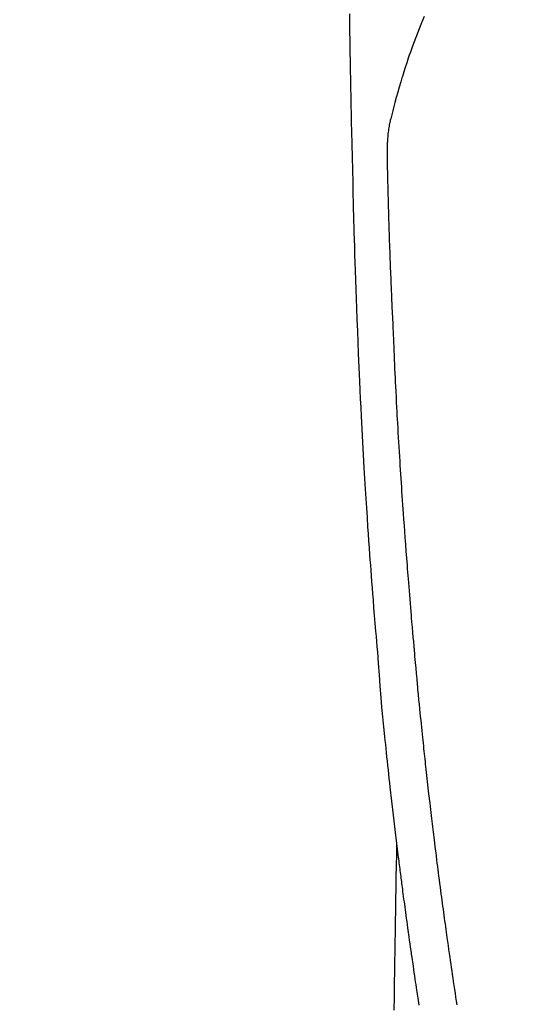
# Model space of a CAD drawing. Extents: x 0 to 26473, y -22065 to -13195.
# Drawn here: x 15782 to 15811, y -15183 to -15129 of the extents above; entities that cross this region are included whole.
import ezdxf

# ---------------------------------------------------------------- set-up
doc = ezdxf.new("R2010")
doc.units = 0
doc.header["$LTSCALE"] = 50
doc.header["$MEASUREMENT"] = 0
doc.linetypes.add('CENTER2', pattern=[1.125, 0.75, -0.125, 0.125, -0.125])
doc.layers.get('0').update_dxf_attribs({"linetype": 'CONTINUOUS'})
doc.layers.add('150-機器', color=8, linetype='CONTINUOUS')
doc.layers.add('160-文字', color=254, linetype='CONTINUOUS')
doc.styles.add('KH001', font='txt')
doc.dimstyles.new('KH1xx030', dxfattribs={"dimscale": 30, "dimtxt": 2, "dimasz": 0.6, "dimexe": 0.3, "dimexo": 1.2, "dimgap": 0.5, "dimtad": 3, "dimdec": 1, "dimdsep": 46, "dimlunit": 6, "dimtxsty": 'KH001', "dimblk": 'DOT', "dimcen": 1, "dimdle": 1, "dimclrd": 256, "dimclre": 256, "dimclrt": 256, "dimadec": 0, "dimazin": 0, "dimtfac": 1, "dimtdec": 1, "dimtix": 1, "dimtmove": 2, "dimatfit": 3, "dimldrblk": 'CLOSEDBLANK', "dimfxl": 1, "dimtolj": 1, "dimtzin": 0, "dimlwd": -1, "dimlwe": -1, "dimarcsym": 0})

# ---------------------------------------------------------------- blocks, each defined once
blk = doc.blocks.new('F402_H')
at = {"layer": '150-機器', "color": 13, "linetype": 'CENTER2'}
blk.add_line((0, 0), (244.018, -170.863), dxfattribs=at)
at = {"layer": '150-機器', "color": 13, "linetype": 'Continuous'}
for points in [[(23.958, -28.834), (23.952, -29.195), (23.943, -29.768), (23.933, -30.341), (23.924, -30.914), (23.914, -31.486), (23.905, -31.966), (23.897, -32.445), (23.888, -32.925), (23.879, -33.404), (23.87, -33.886), (23.861, -34.367), (23.851, -34.849), (23.841, -35.33), (23.824, -36.034), (23.806, -36.737), (23.789, -37.44), (23.773, -38.144), (23.77, -38.329), (23.766, -38.515), (23.763, -38.7), (23.759, -38.886), (23.754, -39.143), (23.748, -39.401), (23.741, -39.659), (23.734, -39.916), (23.725, -40.253), (23.715, -40.59), (23.705, -40.927), (23.694, -41.265), (23.681, -41.696), (23.667, -42.127), (23.652, -42.559), (23.638, -42.99), (23.619, -43.513), (23.601, -44.037), (23.582, -44.56), (23.563, -45.083), (23.54, -45.706), (23.517, -46.328), (23.493, -46.95), (23.468, -47.572), (23.452, -47.957), (23.435, -48.342), (23.418, -48.728), (23.4, -49.113), (23.378, -49.594), (23.355, -50.076), (23.332, -50.557), (23.308, -51.039), (23.271, -51.752), (23.232, -52.465), (23.193, -53.178), (23.152, -53.891), (23.135, -54.182), (23.117, -54.474), (23.1, -54.765), (23.082, -55.056), (23.05, -55.579), (23.016, -56.101), (22.982, -56.624), (22.947, -57.146), (22.921, -57.53), (22.895, -57.913), (22.867, -58.297), (22.84, -58.68), (22.819, -58.969), (22.797, -59.258), (22.776, -59.547), (22.754, -59.835), (22.728, -60.17), (22.703, -60.505), (22.677, -60.839), (22.65, -61.174), (22.616, -61.606), (22.581, -62.039), (22.545, -62.472), (22.509, -62.904), (22.484, -63.19), (22.458, -63.476), (22.434, -63.761), (22.41, -64.047), (22.363, -64.676), (22.32, -65.304), (22.277, -65.933), (22.228, -66.561), (22.18, -67.099), (22.127, -67.636), (22.071, -68.172), (22.015, -68.709), (21.992, -68.931), (21.969, -69.153), (21.946, -69.376), (21.922, -69.598), (21.897, -69.838), (21.871, -70.078), (21.846, -70.318), (21.82, -70.557), (21.794, -70.796), (21.768, -71.035), (21.741, -71.274), (21.715, -71.513), (21.627, -72.288), (21.537, -73.062), (21.445, -73.836), (21.352, -74.61), (21.332, -74.772), (21.312, -74.934), (21.292, -75.096), (21.272, -75.257), (21.259, -75.363), (21.246, -75.468), (21.232, -75.573), (21.219, -75.678), (21.205, -75.788), (21.191, -75.897), (21.177, -76.007), (21.163, -76.116), (21.15, -76.222), (21.136, -76.327), (21.123, -76.432), (21.109, -76.538), (21.097, -76.631), (21.085, -76.723), (21.073, -76.816), (21.06, -76.909), (21.044, -77.031), (21.029, -77.154), (21.013, -77.276), (20.997, -77.399), (20.978, -77.542), (20.958, -77.686), (20.939, -77.83), (20.92, -77.973), (20.899, -78.125), (20.879, -78.278), (20.859, -78.43), (20.838, -78.583), (20.814, -78.756), (20.79, -78.93), (20.766, -79.103), (20.742, -79.277), (20.725, -79.4), (20.708, -79.523), (20.691, -79.645), (20.674, -79.768), (20.646, -79.959), (20.619, -80.15), (20.592, -80.341), (20.565, -80.531), (20.551, -80.628), (20.537, -80.724), (20.524, -80.82), (20.51, -80.916), (20.493, -81.033), (20.476, -81.149), (20.459, -81.266), (20.442, -81.382), (20.416, -81.562), (20.389, -81.741), (20.363, -81.921), (20.336, -82.1), (20.314, -82.253), (20.291, -82.406), (20.268, -82.559), (20.245, -82.712), (20.228, -82.822), (20.211, -82.931), (20.195, -83.041), (20.178, -83.151), (20.158, -83.281), (20.138, -83.411), (20.118, -83.541)], [(19.818, -28.975), (19.911, -29.202), (20.003, -29.429), (20.093, -29.657), (20.188, -29.897), (20.282, -30.137), (20.374, -30.377), (20.465, -30.618), (20.526, -30.785), (20.587, -30.953), (20.646, -31.121), (20.704, -31.289), (20.789, -31.538), (20.872, -31.788), (20.952, -32.039), (21.031, -32.29), (21.053, -32.365), (21.076, -32.439), (21.098, -32.513), (21.12, -32.588), (21.204, -32.873), (21.286, -33.158), (21.366, -33.444), (21.444, -33.731), (21.484, -33.879), (21.524, -34.029), (21.562, -34.178), (21.598, -34.328), (21.616, -34.404), (21.633, -34.479), (21.65, -34.555), (21.667, -34.631)], [(18.003, -83.526), (18.036, -83.311), (18.068, -83.096), (18.101, -82.881), (18.133, -82.666), (18.165, -82.451), (18.197, -82.236), (18.226, -82.043), (18.254, -81.85), (18.283, -81.657), (18.311, -81.464), (18.339, -81.271), (18.367, -81.079), (18.395, -80.886), (18.422, -80.694), (18.454, -80.474), (18.486, -80.253), (18.517, -80.033), (18.548, -79.812), (18.569, -79.659), (18.591, -79.507), (18.612, -79.354), (18.633, -79.201), (18.655, -79.044), (18.676, -78.888), (18.698, -78.731), (18.72, -78.575), (18.743, -78.407), (18.765, -78.24), (18.788, -78.073), (18.81, -77.905), (18.833, -77.738), (18.855, -77.571), (18.877, -77.403), (18.899, -77.236), (18.926, -77.032), (18.953, -76.828), (18.98, -76.623), (19.007, -76.419), (19.03, -76.241), (19.053, -76.063), (19.075, -75.885), (19.098, -75.707), (19.122, -75.515), (19.147, -75.322), (19.171, -75.13), (19.195, -74.937), (19.216, -74.771), (19.237, -74.604), (19.257, -74.438), (19.277, -74.271), (19.295, -74.127), (19.312, -73.983), (19.33, -73.839), (19.347, -73.695), (19.366, -73.54), (19.385, -73.385), (19.403, -73.23), (19.422, -73.075), (19.442, -72.906), (19.462, -72.736), (19.482, -72.567), (19.502, -72.397), (19.516, -72.268), (19.531, -72.139), (19.546, -72.01), (19.56, -71.881), (19.58, -71.712), (19.599, -71.543), (19.618, -71.374), (19.637, -71.205), (19.656, -71.036), (19.675, -70.867), (19.693, -70.698), (19.712, -70.529), (19.728, -70.386), (19.744, -70.243), (19.759, -70.1), (19.775, -69.957), (19.79, -69.815), (19.805, -69.672), (19.821, -69.529), (19.836, -69.386), (19.852, -69.232), (19.868, -69.078), (19.884, -68.924), (19.901, -68.771), (19.92, -68.581), (19.94, -68.391), (19.96, -68.201), (19.979, -68.011), (20, -67.808), (20.02, -67.606), (20.041, -67.404), (20.061, -67.202), (20.071, -67.104), (20.081, -67.007), (20.09, -66.909), (20.1, -66.812), (20.111, -66.705), (20.121, -66.598), (20.132, -66.491), (20.142, -66.384), (20.155, -66.248), (20.168, -66.111), (20.18, -65.975), (20.193, -65.838), (20.22, -65.537), (20.248, -65.236), (20.275, -64.935), (20.302, -64.634), (20.317, -64.466), (20.332, -64.299), (20.347, -64.132), (20.361, -63.965), (20.383, -63.721), (20.404, -63.476), (20.426, -63.231), (20.447, -62.987), (20.457, -62.876), (20.467, -62.764), (20.476, -62.653), (20.486, -62.542), (20.501, -62.365), (20.516, -62.187), (20.531, -62.009), (20.546, -61.832), (20.565, -61.599), (20.585, -61.366), (20.604, -61.133), (20.624, -60.9), (20.642, -60.679), (20.66, -60.458), (20.678, -60.237), (20.695, -60.016), (20.711, -59.828), (20.726, -59.64), (20.74, -59.453), (20.755, -59.265), (20.785, -58.879), (20.814, -58.493), (20.843, -58.108), (20.872, -57.722), (20.896, -57.392), (20.92, -57.063), (20.944, -56.733), (20.968, -56.403), (20.985, -56.162), (21.002, -55.921), (21.018, -55.679), (21.035, -55.438), (21.051, -55.197), (21.067, -54.957), (21.083, -54.716), (21.098, -54.475), (21.114, -54.235), (21.13, -53.995), (21.145, -53.754), (21.16, -53.514), (21.177, -53.253), (21.193, -52.991), (21.208, -52.73), (21.224, -52.469), (21.239, -52.208), (21.254, -51.947), (21.269, -51.686), (21.284, -51.426), (21.296, -51.209), (21.308, -50.992), (21.32, -50.775), (21.332, -50.558), (21.347, -50.266), (21.362, -49.974), (21.377, -49.682), (21.392, -49.39), (21.403, -49.153), (21.415, -48.915), (21.426, -48.678), (21.437, -48.44), (21.449, -48.182), (21.46, -47.924), (21.471, -47.666), (21.482, -47.407), (21.491, -47.193), (21.501, -46.978), (21.51, -46.763), (21.518, -46.549), (21.521, -46.473), (21.524, -46.398), (21.527, -46.323), (21.53, -46.248), (21.544, -45.935), (21.56, -45.622), (21.576, -45.309), (21.591, -44.996), (21.599, -44.825), (21.605, -44.654), (21.612, -44.483), (21.619, -44.312), (21.627, -44.12), (21.634, -43.928), (21.642, -43.736), (21.65, -43.543), (21.657, -43.378), (21.663, -43.213), (21.67, -43.048), (21.677, -42.882), (21.682, -42.761), (21.686, -42.639), (21.691, -42.518), (21.696, -42.397), (21.704, -42.184), (21.712, -41.972), (21.719, -41.76), (21.727, -41.548), (21.732, -41.401), (21.737, -41.254), (21.742, -41.107), (21.747, -40.96), (21.752, -40.771), (21.758, -40.581), (21.763, -40.391), (21.769, -40.201), (21.774, -40.034), (21.779, -39.866), (21.784, -39.698), (21.789, -39.53), (21.791, -39.435), (21.794, -39.341), (21.797, -39.246), (21.8, -39.151), (21.803, -39.005), (21.807, -38.858), (21.811, -38.712), (21.814, -38.566), (21.817, -38.471), (21.819, -38.376), (21.822, -38.281), (21.824, -38.187), (21.83, -37.984), (21.835, -37.782), (21.84, -37.579), (21.845, -37.377), (21.85, -37.196), (21.853, -37.015), (21.856, -36.835), (21.857, -36.654), (21.857, -36.474), (21.855, -36.294), (21.85, -36.114), (21.842, -35.934), (21.839, -35.874), (21.836, -35.814), (21.832, -35.755), (21.827, -35.695), (21.821, -35.614), (21.814, -35.534), (21.806, -35.453), (21.797, -35.372), (21.786, -35.287), (21.774, -35.201), (21.761, -35.116), (21.748, -35.031), (21.74, -34.989), (21.733, -34.946), (21.725, -34.904), (21.717, -34.862), (21.709, -34.825), (21.702, -34.788), (21.694, -34.751), (21.686, -34.715), (21.681, -34.694), (21.676, -34.673), (21.671, -34.652), (21.666, -34.631)], [(21.352, -74.61), (21.362, -75.228), (21.372, -75.846), (21.382, -76.463), (21.392, -77.081), (21.402, -77.697), (21.412, -78.314), (21.423, -78.931), (21.433, -79.548), (21.441, -80.068), (21.45, -80.588), (21.458, -81.108), (21.467, -81.628), (21.479, -82.358), (21.491, -83.087), (21.503, -83.816)]]:
    blk.add_lwpolyline(points, dxfattribs=at)
blk = doc.blocks.new('_ClosedBlank')
at = {"color": 0, "linetype": 'ByBlock', "lineweight": -2}
for p, q in [((-1, 0.1667), (0, 0)), ((-1, 0.1667), (-1, -0.1667)), ((0, 0), (-1, -0.1667))]:
    blk.add_line(p, q, dxfattribs=at)
blk = doc.blocks.new('_Dot')
at = {"color": 0, "linetype": 'ByBlock', "lineweight": -2}
blk.add_line((-0.5, 0), (-1, 0), dxfattribs=at)
at = {"color": 0, "linetype": 'ByBlock', "const_width": 0.5}
blk.add_lwpolyline([(-0.25, 0, 1), (0.25, 0, 1)], format="xyb", close=True, dxfattribs=at)

msp = doc.modelspace()

# ---------------------------------------------------------------- block references
at = {"layer": '150-機器', "xscale": -1}
msp.add_blockref('F402_H', (15824.28, -15099.866), dxfattribs=at)

# ---------------------------------------------------------------- leaders
at = {"layer": '160-文字', "annotation_type": 0, "has_hookline": 1, "hookline_direction": 1, "text_width": 1240.203}
msp.add_leader([(16284.28, -15082.887), (15699.82, -16674.043), (15681.82, -16674.043)], dimstyle='KH1xx030', override={"dimgap": 0.5, "dimtad": 1}, dxfattribs=at)
at = {"layer": '160-文字'}
msp.add_leader([(15944.288, -15100.058), (15249.731, -16352.656)], dimstyle='KH1xx030', override={"dimgap": 0.5, "dimtad": 1}, dxfattribs=at)

doc.saveas('drawing.dxf')
